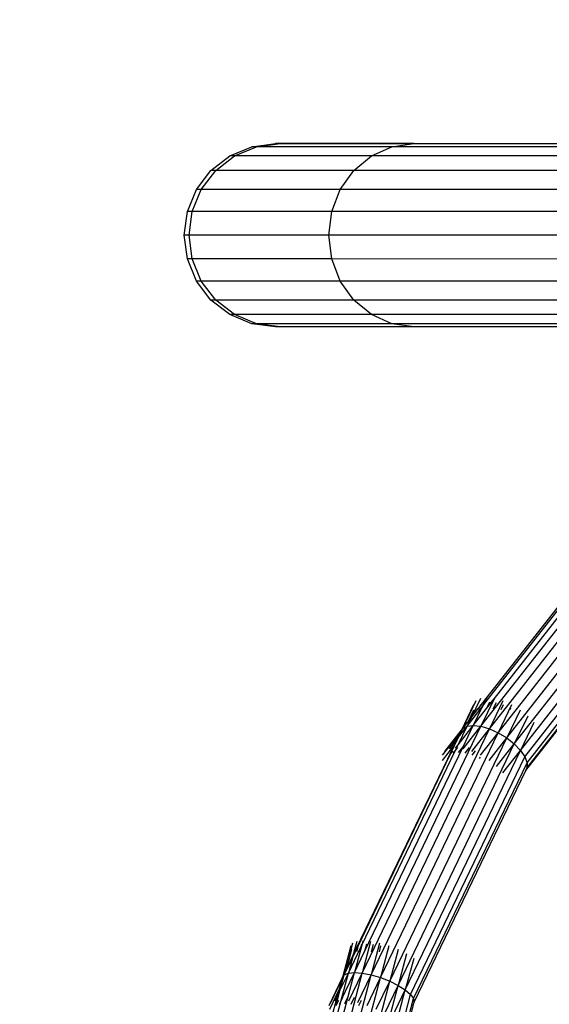
# Model space of a CAD drawing. Units: millimetres. Extents: x 1734 to 19534, y 858 to 15658.
# Drawn here: x 12128 to 12302, y 8688 to 9012 of the extents above; entities that cross this region are included whole.
import ezdxf

# ---------------------------------------------------------------- set-up
doc = ezdxf.new("R2010")
doc.units = ezdxf.units.MM
doc.linetypes.add('ACAD_ISO03W100', pattern=[30, 12, -18])
doc.layers.add('strefa bezpieczeństwa', color=6, linetype='ACAD_ISO03W100')
doc.layers.add('wymiary 100 strefy', color=5, linetype='Continuous')
doc.styles.get("Standard").update_dxf_attribs({"font": 'arial.ttf'})
doc.dimstyles.new('FK_rzuty 100_STREFY', dxfattribs={"dimscale": 100, "dimtxt": 4, "dimasz": 2.5, "dimexe": 1.25, "dimexo": 0.625, "dimgap": 1, "dimtad": 1, "dimdec": 1, "dimlfac": 0.001, "dimrnd": 0.01, "dimzin": 1, "dimdsep": 46, "dimtxsty": 'Standard', "dimblk": 'OBLIQUE', "dimcen": 2.5, "dimadec": 0, "dimazin": 0, "dimtfac": 1, "dimtdec": 1, "dimtmove": 0, "dimatfit": 3, "dimfxl": 1, "dimarcsym": 0})

# ---------------------------------------------------------------- blocks, each defined once
blk = doc.blocks.new('_Oblique')
at = {"color": 0, "linetype": 'ByBlock', "lineweight": -2}
blk.add_line((-0.5, -0.5), (0.5, 0.5), dxfattribs=at)
blk = doc.blocks.new('*D7')
at = {"layer": 'Defpoints', "color": 0, "transparency": 16777216}
for p in [(9800.83, 10533.78), (12675.03, 10533.78), (12675.03, 6503.78)]:
    blk.add_point(p, dxfattribs=at)
at = {"layer": 'wymiary 100 strefy', "color": 0, "lineweight": -2, "transparency": 16777216}
for p, q in [((12612.53, 10533.78), (9675.83, 10533.78)), ((9800.83, 6503.78), (9800.83, 10533.78)), ((12612.53, 6503.78), (9675.83, 6503.78))]:
    blk.add_line(p, q, dxfattribs=at)
at = {"layer": 'wymiary 100 strefy', "color": 0, "lineweight": -2, "transparency": 16777216, "xscale": 250, "yscale": 250, "zscale": 250}
for p, rotation in [((9800.83, 10533.78), 90), ((9800.83, 6503.78), 270)]:
    blk.add_blockref('_Oblique', p, dxfattribs=dict(at, rotation=rotation))
at = {"layer": 'wymiary 100 strefy', "color": 0, "transparency": 16777216, "insert": (9496.6, 8518.78), "char_height": 400, "attachment_point": 5, "rotation": 90}
blk.add_mtext('4.0 m', dxfattribs=at)

msp = doc.modelspace()

# ---------------------------------------------------------------- linework, layer by layer
for p, q in [((12196.8, 8967.47), (12204.02, 8970.48)), ((12198.38, 8967.46), (12205.58, 8970.47)), ((12204.02, 8970.48), (12211.77, 8971.51)), ((12205.58, 8970.47), (12204.02, 8970.48)), ((12205.58, 8970.47), (12213.31, 8971.5)), ((12250.06, 8970.46), (12205.58, 8970.47)), ((12213.31, 8971.5), (12211.77, 8971.51)), ((12213.31, 8971.5), (12252.75, 8971.52)), ((12252.51, 8971.49), (12213.31, 8971.5)), ((12243.33, 8967.45), (12250.06, 8970.46)), ((12250.06, 8970.46), (12257.28, 8971.49)), ((12334.63, 8970.45), (12250.06, 8970.46)), ((12252.51, 8971.49), (12252.75, 8971.52)), ((12252.98, 8971.49), (12252.51, 8971.49)), ((12252.75, 8971.52), (12333.17, 8971.53)), ((12252.75, 8971.52), (12252.98, 8971.49)), ((12252.75, 8971.52), (12257.28, 8971.49)), ((12257.28, 8971.49), (12252.98, 8971.49)), ((12257.28, 8971.49), (12329.07, 8971.48)), ((12190.6, 8962.68), (12196.8, 8967.47)), ((12192.19, 8962.67), (12198.38, 8967.46)), ((12198.38, 8967.46), (12196.8, 8967.47)), ((12243.33, 8967.45), (12198.38, 8967.46)), ((12237.55, 8962.66), (12243.33, 8967.45)), ((12328.8, 8967.44), (12243.33, 8967.45)), ((12185.84, 8956.44), (12190.6, 8962.68)), ((12187.44, 8956.42), (12192.19, 8962.67)), ((12192.19, 8962.67), (12190.6, 8962.68)), ((12237.55, 8962.66), (12192.19, 8962.67)), ((12233.11, 8956.41), (12237.55, 8962.66)), ((12323.79, 8962.65), (12237.55, 8962.66)), ((12182.85, 8949.17), (12185.84, 8956.44)), ((12184.46, 8949.15), (12187.44, 8956.42)), ((12187.44, 8956.42), (12185.84, 8956.44)), ((12233.11, 8956.41), (12187.44, 8956.42)), ((12230.32, 8949.14), (12233.11, 8956.41)), ((12319.95, 8956.4), (12233.11, 8956.41)), ((12181.83, 8941.36), (12182.85, 8949.17)), ((12184.46, 8949.15), (12182.85, 8949.17)), ((12183.44, 8941.35), (12184.46, 8949.15)), ((12230.32, 8949.14), (12184.46, 8949.15)), ((12229.37, 8941.34), (12230.32, 8949.14)), ((12317.54, 8949.13), (12230.32, 8949.14)), ((12182.85, 8933.56), (12181.83, 8941.36)), ((12183.44, 8941.35), (12181.83, 8941.36)), ((12184.46, 8933.55), (12183.44, 8941.35)), ((12229.37, 8941.34), (12183.44, 8941.35)), ((12230.32, 8933.53), (12229.37, 8941.34)), ((12316.71, 8941.33), (12229.37, 8941.34)), ((12185.84, 8926.29), (12182.85, 8933.56)), ((12184.46, 8933.55), (12182.85, 8933.56)), ((12187.44, 8926.27), (12184.46, 8933.55)), ((12230.32, 8933.53), (12184.46, 8933.55)), ((12233.11, 8926.26), (12230.32, 8933.53)), ((12317.54, 8933.52), (12230.32, 8933.53)), ((12190.6, 8920.04), (12185.84, 8926.29)), ((12187.44, 8926.27), (12185.84, 8926.29)), ((12192.19, 8920.03), (12187.44, 8926.27)), ((12233.11, 8926.26), (12187.44, 8926.27)), ((12237.55, 8920.02), (12233.11, 8926.26)), ((12319.95, 8926.25), (12233.11, 8926.26)), ((12196.8, 8915.25), (12190.6, 8920.04)), ((12192.19, 8920.03), (12190.6, 8920.04)), ((12198.38, 8915.24), (12192.19, 8920.03)), ((12237.55, 8920.02), (12192.19, 8920.03)), ((12243.33, 8915.23), (12237.55, 8920.02)), ((12323.79, 8920.01), (12237.55, 8920.02)), ((12204.02, 8912.24), (12196.8, 8915.25)), ((12198.38, 8915.24), (12196.8, 8915.25)), ((12205.58, 8912.23), (12198.38, 8915.24)), ((12243.33, 8915.23), (12198.38, 8915.24)), ((12250.06, 8912.22), (12243.33, 8915.23)), ((12328.8, 8915.22), (12243.33, 8915.23)), ((12211.77, 8911.21), (12204.02, 8912.24)), ((12205.58, 8912.23), (12204.02, 8912.24)), ((12213.31, 8911.2), (12205.58, 8912.23)), ((12250.06, 8912.22), (12205.58, 8912.23)), ((12213.31, 8911.2), (12211.77, 8911.21)), ((12257.28, 8911.19), (12213.31, 8911.2)), ((12257.28, 8911.19), (12250.06, 8912.22)), ((12334.63, 8912.21), (12250.06, 8912.22)), ((12340.89, 8911.18), (12257.28, 8911.19)), ((12279.33, 8779.82), (12330.79, 8845.65)), ((12282.13, 8779), (12333.43, 8844.63)), ((12285.02, 8777.69), (12336.08, 8843.01)), ((12279.89, 8786.39), (12321.33, 8839.4)), ((12283.74, 8788.99), (12323.84, 8840.25)), ((12287.8, 8775.99), (12338.54, 8840.9)), ((12281.07, 8788.95), (12318.26, 8836.52)), ((12290.29, 8774.02), (12340.65, 8838.44)), ((12292.32, 8771.89), (12342.27, 8835.8)), ((12293.75, 8769.77), (12343.3, 8833.16)), ((12294.47, 8767.79), (12343.64, 8830.69)), ((12294.05, 8765.27), (12342.28, 8826.96)), ((12294.45, 8766.09), (12343.3, 8828.58)), ((12277.69, 8788.17), (12273.29, 8779)), ((12279.16, 8788.99), (12276.07, 8782.56)), ((12278.87, 8786.14), (12281.07, 8788.95)), ((12283.69, 8788.89), (12279.33, 8779.82)), ((12281.07, 8788.95), (12279.75, 8786.21)), ((12280.46, 8787.57), (12279.89, 8786.39)), ((12281.22, 8789.27), (12281.07, 8788.95)), ((12281.16, 8785.65), (12283.69, 8788.89)), ((12282.19, 8787.8), (12281.16, 8785.65)), ((12286.53, 8788.17), (12282.13, 8779)), ((12284.3, 8787.57), (12283.27, 8785.42)), ((12283.74, 8788.99), (12283.69, 8788.89)), ((12276.92, 8786.87), (12272.91, 8778.52)), ((12274.75, 8779.82), (12279.75, 8786.21)), ((12276.9, 8785.17), (12274.97, 8781.15)), ((12276.07, 8782.56), (12278.56, 8785.74)), ((12279.75, 8786.21), (12276.81, 8780.1)), ((12276.81, 8780.1), (12281.16, 8785.65)), ((12278.87, 8786.14), (12278.44, 8785.24)), ((12278.58, 8785.79), (12278.56, 8785.74)), ((12278.58, 8785.79), (12278.87, 8786.14)), ((12279.23, 8786.88), (12278.87, 8786.14)), ((12279.89, 8786.39), (12279.43, 8785.42)), ((12279.75, 8786.21), (12279.89, 8786.39)), ((12289.42, 8786.87), (12285.02, 8777.69)), ((12286.65, 8786.88), (12285.86, 8785.24)), ((12292.21, 8785.17), (12287.8, 8775.99)), ((12289.08, 8785.79), (12288.88, 8785.37)), ((12273.29, 8779), (12274.97, 8781.15)), ((12276.07, 8782.56), (12274.75, 8779.82)), ((12274.97, 8781.15), (12276.07, 8782.56)), ((12294.7, 8783.19), (12290.29, 8774.02)), ((12296.73, 8781.06), (12292.32, 8771.89)), ((12240.33, 8698.64), (12279.33, 8779.82)), ((12243.25, 8698.07), (12282.13, 8779)), ((12246.33, 8697.16), (12285.02, 8777.69)), ((12266.7, 8770.26), (12272.52, 8777.69)), ((12267.47, 8771.56), (12272.91, 8778.52)), ((12271.6, 8775.78), (12272.52, 8777.69)), ((12271.82, 8773.7), (12276.81, 8780.1)), ((12271.82, 8773.7), (12274.75, 8779.82)), ((12271.97, 8776.26), (12274.75, 8779.82)), ((12271.97, 8776.26), (12273.29, 8779)), ((12272.52, 8777.69), (12273.29, 8779)), ((12272.91, 8778.52), (12272.52, 8777.69)), ((12272.91, 8778.52), (12273.29, 8779)), ((12273.29, 8779), (12274.75, 8779.82)), ((12273.43, 8773.05), (12276.81, 8780.1)), ((12273.51, 8772.38), (12279.33, 8779.82)), ((12274.75, 8779.82), (12276.81, 8780.1)), ((12276.31, 8771.56), (12282.13, 8779)), ((12276.81, 8780.1), (12279.33, 8779.82)), ((12279.2, 8770.26), (12285.02, 8777.69)), ((12279.33, 8779.82), (12282.13, 8779)), ((12282.13, 8779), (12285.02, 8777.69)), ((12285.02, 8777.69), (12287.8, 8775.99)), ((12249.36, 8695.97), (12287.8, 8775.99)), ((12268.94, 8772.38), (12271.6, 8775.78)), ((12269.22, 8770.53), (12271.97, 8776.26)), ((12270.44, 8773.37), (12271.6, 8775.78)), ((12271.6, 8775.78), (12271.97, 8776.26)), ((12281.99, 8768.56), (12287.8, 8775.99)), ((12287.8, 8775.99), (12290.29, 8774.02)), ((12240.14, 8707.77), (12270.9, 8771.79)), ((12241.08, 8705.72), (12273.43, 8773.05)), ((12252.13, 8694.58), (12290.29, 8774.02)), ((12254.47, 8693.1), (12292.32, 8771.89)), ((12266.68, 8768.56), (12270.44, 8773.37)), ((12268.51, 8769.36), (12270.44, 8773.37)), ((12269.22, 8770.53), (12270.14, 8771.71)), ((12270.24, 8770.95), (12270.9, 8771.79)), ((12270.9, 8771.79), (12271.82, 8773.7)), ((12270.9, 8771.79), (12271.7, 8772.81)), ((12271, 8772.66), (12271.82, 8773.7)), ((12271.97, 8771.19), (12273.43, 8773.05)), ((12274.09, 8770.95), (12275.54, 8772.81)), ((12276.44, 8770.26), (12277.57, 8771.71)), ((12284.48, 8766.58), (12290.29, 8774.02)), ((12286.51, 8764.45), (12292.32, 8771.89)), ((12290.29, 8774.02), (12292.32, 8771.89)), ((12292.32, 8771.89), (12293.75, 8769.77)), ((12238.38, 8706.64), (12268.51, 8769.36)), ((12238.84, 8707.3), (12269.22, 8770.53)), ((12256.2, 8691.61), (12293.75, 8769.77)), ((12257.21, 8690.23), (12294.47, 8767.79)), ((12268.36, 8769.17), (12268.51, 8769.36)), ((12268.51, 8769.36), (12268.72, 8769.62)), ((12269.01, 8770.26), (12269.22, 8770.53)), ((12278.86, 8769.17), (12279.22, 8769.62)), ((12293.75, 8769.77), (12294.47, 8767.79)), ((12294.47, 8767.79), (12294.45, 8766.09)), ((12257.43, 8689.04), (12294.05, 8765.27)), ((12294.05, 8765.27), (12294.45, 8766.09)), ((12236.58, 8707.54), (12233.83, 8697.16)), ((12237.16, 8708.46), (12234.59, 8698.74)), ((12236.8, 8706.35), (12235.02, 8699.64)), ((12235.76, 8698.64), (12239.76, 8706.98)), ((12237.07, 8703.61), (12238.84, 8707.3)), ((12238.51, 8709.03), (12237.25, 8704.28)), ((12237.25, 8704.28), (12238.38, 8706.64)), ((12240.14, 8707.77), (12237.78, 8698.84)), ((12238.38, 8706.64), (12238.28, 8706.27)), ((12238.42, 8706.77), (12238.38, 8706.64)), ((12238.84, 8707.3), (12238.41, 8705.65)), ((12238.91, 8707.54), (12238.84, 8707.3)), ((12239.76, 8706.98), (12239.39, 8705.56)), ((12240.04, 8708.02), (12239.76, 8706.98)), ((12239.76, 8706.98), (12240.14, 8707.77)), ((12240.53, 8709.23), (12240.14, 8707.77)), ((12243.08, 8709.03), (12240.33, 8698.64)), ((12241.74, 8708.19), (12241.08, 8705.72)), ((12243.88, 8708.02), (12243.23, 8705.56)), ((12246, 8708.46), (12243.25, 8698.07)), ((12246.33, 8707.54), (12245.83, 8705.65)), ((12249.08, 8707.54), (12246.33, 8697.16)), ((12248.92, 8706.77), (12248.78, 8706.27)), ((12252.11, 8706.35), (12249.36, 8695.97)), ((12234.41, 8698.07), (12237.07, 8703.61)), ((12235.02, 8699.64), (12237.25, 8704.28)), ((12237.07, 8703.61), (12235.76, 8698.64)), ((12237.25, 8704.28), (12237.07, 8703.61)), ((12237.78, 8698.84), (12241.08, 8705.72)), ((12254.88, 8704.97), (12252.13, 8694.58)), ((12257.22, 8703.48), (12254.47, 8693.1)), ((12216.01, 8606.73), (12240.33, 8698.64)), ((12219, 8606.44), (12243.25, 8698.07)), ((12222.2, 8605.97), (12246.33, 8697.16)), ((12229.42, 8687.99), (12233.83, 8697.16)), ((12230, 8688.9), (12233.65, 8696.49)), ((12232.86, 8693.49), (12233.65, 8696.49)), ((12233.1, 8693.1), (12235.76, 8698.64)), ((12233.1, 8693.1), (12234.41, 8698.07)), ((12233.4, 8689.72), (12237.78, 8698.84)), ((12233.4, 8689.72), (12235.76, 8698.64)), ((12233.65, 8696.49), (12234.41, 8698.07)), ((12233.65, 8696.49), (12233.83, 8697.16)), ((12233.83, 8697.16), (12234.59, 8698.74)), ((12233.83, 8697.16), (12234.41, 8698.07)), ((12234.59, 8698.74), (12234.41, 8698.07)), ((12234.41, 8698.07), (12235.76, 8698.64)), ((12234.59, 8698.74), (12235.02, 8699.64)), ((12235.68, 8690.9), (12237.78, 8698.84)), ((12235.76, 8698.64), (12237.78, 8698.84)), ((12235.93, 8689.47), (12240.33, 8698.64)), ((12237.78, 8698.84), (12240.33, 8698.64)), ((12238.84, 8688.9), (12243.25, 8698.07)), ((12240.33, 8698.64), (12243.25, 8698.07)), ((12241.92, 8687.99), (12246.33, 8697.16)), ((12243.25, 8698.07), (12246.33, 8697.16)), ((12246.33, 8697.16), (12249.36, 8695.97)), ((12225.38, 8605.36), (12249.36, 8695.97)), ((12228.34, 8604.64), (12252.13, 8694.58)), ((12229.64, 8686.8), (12232.86, 8693.49)), ((12232.34, 8691.52), (12232.86, 8693.49)), ((12244.95, 8686.8), (12249.36, 8695.97)), ((12247.73, 8685.41), (12252.13, 8694.58)), ((12249.36, 8695.97), (12252.13, 8694.58)), ((12252.13, 8694.58), (12254.47, 8693.1)), ((12215.65, 8615.21), (12235.68, 8690.9)), ((12230.8, 8685.72), (12232.34, 8691.52)), ((12230.86, 8603.88), (12254.47, 8693.1)), ((12231.35, 8689.47), (12232.34, 8691.52)), ((12231.76, 8687.98), (12233.1, 8693.1)), ((12232.34, 8691.52), (12233.1, 8693.1)), ((12232.78, 8603.11), (12256.2, 8691.61)), ((12233.28, 8689.27), (12233.98, 8690.73)), ((12233.97, 8602.4), (12257.21, 8690.23)), ((12234.59, 8688.62), (12235.68, 8690.9)), ((12236.73, 8688.46), (12237.82, 8690.73)), ((12250.06, 8683.92), (12254.47, 8693.1)), ((12254.47, 8693.1), (12256.2, 8691.61)), ((12256.2, 8691.61), (12257.21, 8690.23)), ((12257.21, 8690.23), (12257.43, 8689.04)), ((12214.37, 8617.84), (12233.28, 8689.27)), ((12231.76, 8687.98), (12232.6, 8689.74)), ((12232.89, 8688.46), (12233.28, 8689.27)), ((12233.28, 8689.27), (12233.37, 8689.67)), ((12233.37, 8689.67), (12233.4, 8689.72)), ((12234.34, 8601.79), (12257.43, 8689.04)), ((12239.18, 8687.98), (12240.03, 8689.74))]:
    msp.add_line(p, q)
at = {"layer": 'strefa bezpieczeństwa', "ltscale": 10}
msp.add_lwpolyline([(12175.03, 10533.78), (12675.03, 10533.78, -0.404953), (14171.62, 9083.92), (14162.19, 7807.99, -0.37301), (12675.03, 6503.78), (12175.03, 6503.78, -0.414214), (10675.03, 8003.78), (10675.03, 8983.78, -0.395782), (12175.03, 10533.78)], format="xyb", close=True, dxfattribs=at)

# ---------------------------------------------------------------- dimensions: what is measured, and where the dimension line sits
at = {"layer": 'wymiary 100 strefy'}
dim = msp.add_linear_dim(base=(9800.83, 10533.78), p1=(12675.03, 6503.78), p2=(12675.03, 10533.78), angle=90, dimstyle='FK_rzuty 100_STREFY', override={"dimpost": ' m'}, dxfattribs=at)
dim.commit()
dim.dimension.update_dxf_attribs({"geometry": '*D7', "text_midpoint": (9496.6, 8518.78)})

doc.saveas('drawing.dxf')
